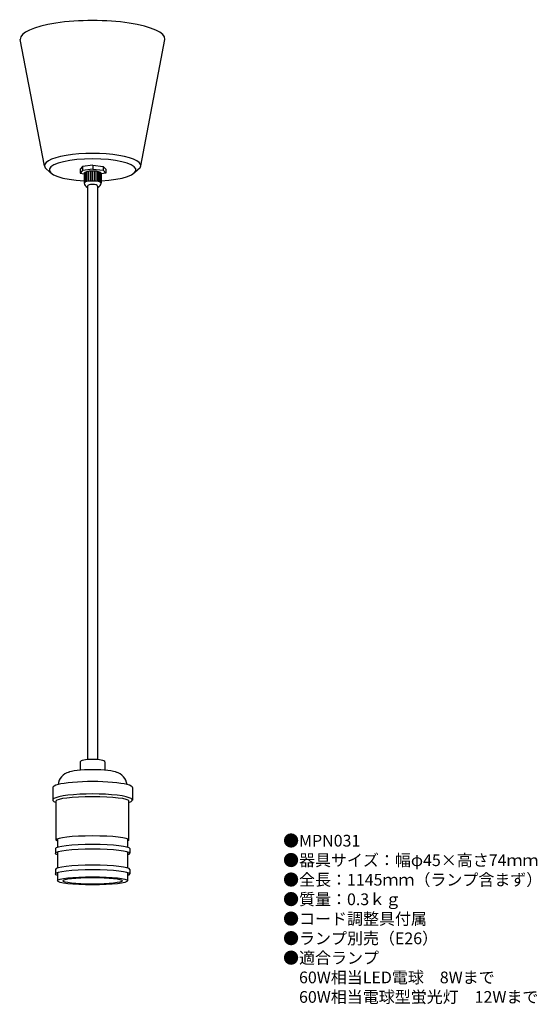
# Model space of a CAD drawing. Units: millimetres. Extents: x 39 to 216, y -13 to 323.
import ezdxf

# ---------------------------------------------------------------- set-up
doc = ezdxf.new("R2010")
doc.units = ezdxf.units.MM
doc.header["$MEASUREMENT"] = 0
doc.styles.add('KANJI', font='TXT', dxfattribs={"bigfont": 'BIGFONT'})

msp = doc.modelspace()

# ---------------------------------------------------------------- linework, layer by layer
for p, q in [((47.62, 273.07), (39.4, 316.16)), ((80.52, 273.07), (88.74, 316.16)), ((47.84, 272.37), (49.62, 270.79)), ((60.65, 272.81), (59.8, 271.87)), ((64.19, 273.21), (60.65, 272.81)), ((60.65, 272.81), (60.65, 271.48)), ((64.19, 273.21), (67.74, 272.82)), ((64.19, 273.21), (64.19, 271.88)), ((67.74, 272.82), (68.59, 271.89)), ((67.74, 272.82), (67.74, 271.49)), ((80.29, 272.37), (78.51, 270.79)), ((59.8, 271.87), (59.8, 270.54)), ((60.65, 271.48), (59.8, 270.54)), ((59.8, 270.54), (61.18, 270.29)), ((64.19, 271.88), (60.65, 271.48)), ((61.18, 270.5), (61.18, 267.1)), ((61.34, 267.35), (61.34, 270.74)), ((61.76, 267.55), (61.76, 270.94)), ((62.25, 267.68), (62.25, 271.07)), ((62.81, 267.77), (62.81, 271.16)), ((63.42, 267.82), (63.42, 271.22)), ((64.08, 267.84), (64.08, 271.24)), ((64.19, 271.88), (67.74, 271.49)), ((64.71, 267.82), (64.71, 271.22)), ((65.32, 267.77), (65.32, 271.16)), ((65.88, 267.68), (65.88, 271.07)), ((66.37, 267.55), (66.37, 270.94)), ((66.79, 267.35), (66.79, 270.74)), ((68.59, 270.55), (66.95, 270.25)), ((66.95, 270.5), (66.95, 267.1)), ((67.74, 271.49), (68.59, 270.55)), ((68.59, 271.89), (68.59, 270.55)), ((62.36, 266.09), (62.36, 70.28)), ((65.78, 266.09), (65.78, 70.28)), ((59.83, 69.5), (59.83, 66.78)), ((68.3, 69.5), (68.3, 66.78)), ((50.45, 60.73), (50.45, 56.49)), ((77.68, 60.73), (77.68, 56.49)), ((51.66, 42.83), (51.66, 56.19)), ((76.47, 42.83), (76.47, 56.19)), ((52.1, 43.2), (52.1, 40.37)), ((76.03, 43.2), (76.03, 40.37)), ((51.36, 39.9), (51.36, 38.31)), ((52.1, 38.78), (52.1, 33.31)), ((76.03, 38.78), (76.03, 33.31)), ((76.77, 39.9), (76.77, 38.31)), ((51.36, 32.84), (51.36, 31.26)), ((52.1, 31.73), (52.1, 28.92)), ((76.03, 31.73), (76.03, 28.92)), ((76.77, 32.84), (76.77, 31.26))]:
    msp.add_line(p, q)
for centre, start, end in [((57.24, 61.18), 104.045, 173.0952), ((70.89, 61.18), 6.9048, 75.955)]:
    msp.add_arc(centre, 4.98, start, end)
for centre, major_axis, ratio, start_param, end_param in [((64.07, 316.31), (-24.68, 0), 0.255559, 3.117837, 6.306941), ((64.07, 273.07), (-16.45, 0), 0.255559, 2.975355, 6.449422), ((64.07, 271.62), (-14.81, 0), 0.255559, 1.767054, 7.657724), ((64.07, 270.5), (-2.89, 0), 0.255559, 3.141593, 6.283185), ((64.07, 267.1), (-2.89, 0), 0.255559, 3.141593, 6.283185), ((64.07, 267.1), (-2.89, 0), 0.639299, 0, 0.936518), ((64.07, 266.09), (-1.71, 0), 0.345114, 3.141593, 6.283185), ((64.07, 267.1), (-2.89, 0), 0.639299, 2.205075, 3.141593), ((64.07, 69.5), (-4.23, 0), 0.201248, 3.141593, 6.283185), ((64.07, 65.54), (8.58, 0), 0.152626, 0.252887, 2.888706), ((64.07, 60.73), (13.61, 0), 0.152626, 0, 3.141593), ((64.07, 56.49), (13.61, 0), 0.152626, 5.858361, 9.849602), ((64.07, 56.19), (-12.4, 0), 0.113693, 3.141593, 6.283185), ((64.07, 42.83), (-12.4, 0), 0.113693, 3.141593, 6.283185), ((64.07, 39.9), (-12.71, 0), 0.10988, 3.141593, 6.283185), ((64.07, 38.31), (-12.71, 0), 0.10988, 3.141593, 6.283185), ((64.07, 38.31), (12.71, 0), 0.10988, 5.93982, 6.283185), ((64.07, 32.84), (-12.71, 0), 0.10988, 3.141593, 6.283185), ((64.07, 31.26), (-12.71, 0), 0.10988, 3.141593, 6.283185), ((64.07, 31.26), (12.71, 0), 0.10988, 5.93982, 6.283185)]:
    msp.add_ellipse(centre, major_axis=major_axis, ratio=ratio, start_param=start_param, end_param=end_param)
at = {"extrusion": (0, 0, -1)}
for centre, major_axis, ratio, start_param, end_param in [((64.07, 42.83), (-12.4, 0), 0.113693, 6.016286, 6.283185), ((64.07, 42.83), (-12.4, 0), 0.113693, 3.141593, 3.408491), ((64.07, 38.31), (-12.71, 0), 0.10988, 5.93982, 6.283185), ((64.07, 31.26), (-12.71, 0), 0.10988, 5.93982, 6.283185)]:
    msp.add_ellipse(centre, major_axis=major_axis, ratio=ratio, start_param=start_param, end_param=end_param, dxfattribs=at)
for major_axis, ratio in [((-11.96, 0), 0.116692), ((-10.16, 0), 0.10988)]:
    msp.add_ellipse((64.07, 28.92), major_axis=major_axis, ratio=ratio)

# ---------------------------------------------------------------- texts
at = {"insert": (129.11, 44.62), "char_height": 4, "width": 169.8946, "attachment_point": 1, "style": 'KANJI'}
msp.add_mtext('{\\fHGMaruGothicMPRO|b0|i0|c128|p50;●MPN031\\P●器具サイズ：幅φ45×高さ74ｍｍ\\P●全長：1145ｍｍ（ランプ含まず）\\P●質量：0.3ｋｇ\\P●コード調整具付属\\P●ランプ別売（E26）\\P●適合ランプ\\P\u300060W相当LED電球\u30008Wまで\\P\u300060W相当電球型蛍光灯\u300012Wまで}', dxfattribs=at)

doc.saveas('drawing.dxf')
